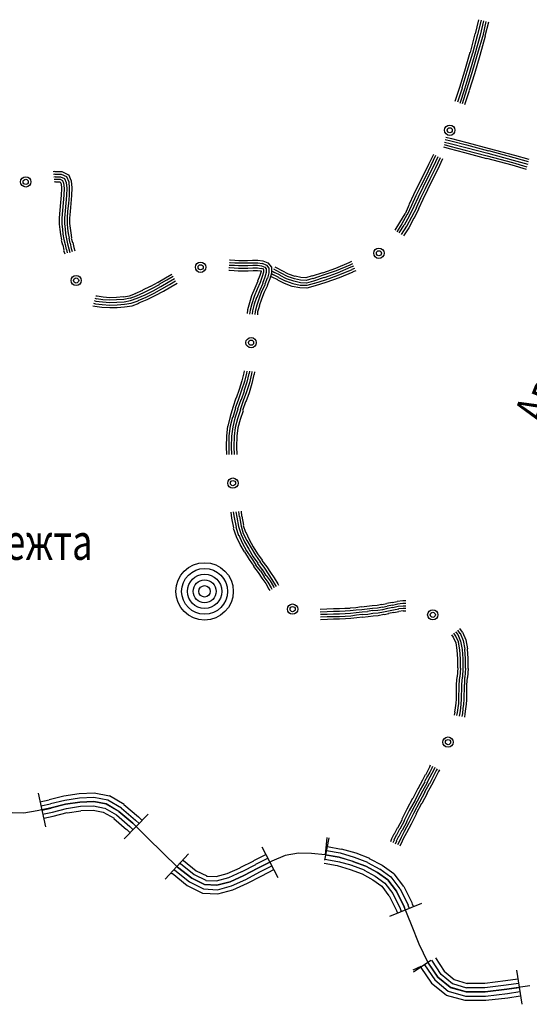
# Model space of a CAD drawing. Extents: x 8687638 to 8704373, y 4709913 to 4740660.
# Drawn here: x 8702047 to 8702115, y 4739442 to 4739574 of the extents above; entities that cross this region are included whole.
import ezdxf

# ---------------------------------------------------------------- set-up
doc = ezdxf.new("R2010")
doc.units = 0
doc.header["$MEASUREMENT"] = 0
doc.linetypes.add('CONTI', pattern=[0])
doc.layers.get('0').update_dxf_attribs({"linetype": 'CONTINUOUS'})
for name, color, linetype in [('NAD_MDEFAULT', 132, 'CONTI'), ('SIT_LDEFAULT', 132, 'CONTI'), ('USLZNDEFAULT', 7, 'CONTI')]:
    doc.layers.add(name, color=color, linetype=linetype)
doc.styles.add('SHRFT', font='TXT', dxfattribs={"width": 0.75})

# ---------------------------------------------------------------- blocks, each defined once
blk = doc.blocks.new('BL_983')
at = {"color": 0}
for radius in [1, 0.8, 0.6, 0.4, 0.2, 0]:
    blk.add_circle((0, 0), radius, dxfattribs=at)

msp = doc.modelspace()

# ---------------------------------------------------------------- linework, layer by layer
at = {"layer": 'SIT_LDEFAULT', "color": 32}
for p, q in [((8702108.42, 4739573.82), (8702108, 4739571.91)), ((8702108.77, 4739573.74), (8702108.31, 4739571.83)), ((8702109.11, 4739573.67), (8702108.65, 4739571.75)), ((8702109.42, 4739573.59), (8702109, 4739571.68)), ((8702109.76, 4739573.51), (8702109.3, 4739571.6)), ((8702107.96, 4739571.91), (8702107.31, 4739569.42)), ((8702108.31, 4739571.83), (8702107.62, 4739569.3)), ((8702108.65, 4739571.75), (8702107.96, 4739569.22)), ((8702109, 4739571.68), (8702108.27, 4739569.15)), ((8702109.34, 4739571.6), (8702108.61, 4739569.03)), ((8702107.27, 4739569.42), (8702106.55, 4739566.96)), ((8702107.62, 4739569.34), (8702106.89, 4739566.89)), ((8702107.96, 4739569.22), (8702107.23, 4739566.77)), ((8702108.27, 4739569.15), (8702107.54, 4739566.7)), ((8702108.61, 4739569.03), (8702107.89, 4739566.58)), ((8702106.58, 4739566.96), (8702105.89, 4739564.74)), ((8702106.89, 4739566.89), (8702106.2, 4739564.67)), ((8702107.23, 4739566.77), (8702106.55, 4739564.55)), ((8702107.54, 4739566.7), (8702106.85, 4739564.44)), ((8702107.89, 4739566.58), (8702107.2, 4739564.36)), ((8702105.89, 4739564.74), (8702105.28, 4739562.9)), ((8702106.24, 4739564.67), (8702105.63, 4739562.79)), ((8702106.55, 4739564.55), (8702105.93, 4739562.64)), ((8702106.85, 4739564.44), (8702106.24, 4739562.56)), ((8702107.2, 4739564.32), (8702106.58, 4739562.44)), ((8702103.83, 4739557.12), (8702104.59, 4739556.93)), ((8702103.9, 4739557.46), (8702104.67, 4739557.27)), ((8702103.98, 4739557.81), (8702104.74, 4739557.62)), ((8702104.06, 4739558.12), (8702104.82, 4739557.92)), ((8702104.59, 4739556.93), (8702106.66, 4739556.39)), ((8702104.67, 4739557.27), (8702106.74, 4739556.74)), ((8702104.74, 4739557.62), (8702106.81, 4739557.08)), ((8702104.82, 4739557.92), (8702106.89, 4739557.39)), ((8702106.81, 4739557.08), (8702109.76, 4739556.28)), ((8702106.89, 4739557.39), (8702109.88, 4739556.62)), ((8702102.41, 4739555.82), (8702101.76, 4739554.48)), ((8702102.71, 4739555.66), (8702102.06, 4739554.32)), ((8702103.75, 4739556.81), (8702104.52, 4739556.62)), ((8702104.52, 4739556.62), (8702106.55, 4739556.09)), ((8702106.55, 4739556.09), (8702109.49, 4739555.28)), ((8702106.66, 4739556.39), (8702109.61, 4739555.63)), ((8702106.74, 4739556.74), (8702109.69, 4739555.97)), ((8702109.61, 4739555.63), (8702112.98, 4739554.71)), ((8702109.69, 4739555.97), (8702113.06, 4739555.05)), ((8702109.76, 4739556.32), (8702113.17, 4739555.4)), ((8702109.88, 4739556.62), (8702113.25, 4739555.7)), ((8702113.25, 4739555.7), (8702115.16, 4739555.17)), ((8702101.76, 4739554.48), (8702101.03, 4739552.98)), ((8702102.06, 4739554.32), (8702101.34, 4739552.83)), ((8702103.02, 4739555.51), (8702102.37, 4739554.17)), ((8702103.33, 4739555.36), (8702102.68, 4739554.02)), ((8702103.63, 4739555.21), (8702102.98, 4739553.86)), ((8702109.49, 4739555.32), (8702112.87, 4739554.4)), ((8702112.87, 4739554.4), (8702114.82, 4739553.86)), ((8702112.98, 4739554.71), (8702114.9, 4739554.17)), ((8702113.06, 4739555.05), (8702115.01, 4739554.52)), ((8702113.17, 4739555.4), (8702115.09, 4739554.86)), ((8702051.62, 4739553.52), (8702051.85, 4739553.56)), ((8702051.66, 4739553.17), (8702051.85, 4739553.21)), ((8702051.85, 4739553.52), (8702052.77, 4739553.52)), ((8702051.85, 4739553.17), (8702052.69, 4739553.17)), ((8702052.69, 4739553.17), (8702053.38, 4739552.87)), ((8702052.77, 4739553.52), (8702053.65, 4739553.1)), ((8702053.65, 4739553.14), (8702054.03, 4739552.26)), ((8702101.03, 4739552.98), (8702100.38, 4739551.68)), ((8702102.37, 4739554.17), (8702101.64, 4739552.68)), ((8702102.68, 4739554.02), (8702101.95, 4739552.52)), ((8702102.98, 4739553.86), (8702102.26, 4739552.37)), ((8702051.7, 4739552.83), (8702051.89, 4739552.87)), ((8702051.73, 4739552.49), (8702051.93, 4739552.52)), ((8702051.77, 4739552.14), (8702051.93, 4739552.18)), ((8702051.89, 4739552.83), (8702052.61, 4739552.83)), ((8702051.93, 4739552.49), (8702052.54, 4739552.49)), ((8702051.93, 4739552.14), (8702052.46, 4739552.14)), ((8702052.46, 4739552.14), (8702052.58, 4739552.1)), ((8702052.54, 4739552.49), (8702052.84, 4739552.33)), ((8702052.58, 4739552.06), (8702052.65, 4739551.87)), ((8702052.61, 4739552.83), (8702053.11, 4739552.6)), ((8702052.69, 4739551.91), (8702052.73, 4739551.26)), ((8702052.84, 4739552.33), (8702053, 4739551.99)), ((8702053, 4739551.99), (8702053.07, 4739551.3)), ((8702053.11, 4739552.6), (8702053.34, 4739552.06)), ((8702053.34, 4739552.06), (8702053.42, 4739551.3)), ((8702053.38, 4739552.87), (8702053.69, 4739552.14)), ((8702053.69, 4739552.14), (8702053.76, 4739551.3)), ((8702054.03, 4739552.26), (8702054.11, 4739551.34)), ((8702100.38, 4739551.68), (8702099.77, 4739550.42)), ((8702101.34, 4739552.83), (8702100.68, 4739551.53)), ((8702101.64, 4739552.68), (8702100.99, 4739551.37)), ((8702101.95, 4739552.52), (8702101.3, 4739551.22)), ((8702102.26, 4739552.37), (8702101.6, 4739551.07)), ((8702052.69, 4739550.38), (8702052.61, 4739549.38)), ((8702052.73, 4739551.26), (8702052.69, 4739550.38)), ((8702053.04, 4739550.38), (8702052.96, 4739549.34)), ((8702053.07, 4739551.3), (8702053.04, 4739550.38)), ((8702053.38, 4739550.34), (8702053.3, 4739549.31)), ((8702053.42, 4739551.3), (8702053.38, 4739550.34)), ((8702053.76, 4739551.3), (8702053.73, 4739550.3)), ((8702054.11, 4739551.34), (8702054.07, 4739550.3)), ((8702099.77, 4739550.42), (8702099.19, 4739549.15)), ((8702100.68, 4739551.53), (8702100.07, 4739550.26)), ((8702100.99, 4739551.37), (8702100.38, 4739550.11)), ((8702101.3, 4739551.22), (8702100.68, 4739549.96)), ((8702101.6, 4739551.07), (8702100.99, 4739549.8)), ((8702052.61, 4739549.38), (8702052.5, 4739548.35)), ((8702052.96, 4739549.34), (8702052.84, 4739548.31)), ((8702053.3, 4739549.31), (8702053.19, 4739548.27)), ((8702053.65, 4739549.27), (8702053.53, 4739548.23)), ((8702053.73, 4739550.3), (8702053.65, 4739549.27)), ((8702053.99, 4739549.23), (8702053.88, 4739548.2)), ((8702054.07, 4739550.3), (8702053.99, 4739549.23)), ((8702099.19, 4739549.11), (8702098.62, 4739547.89)), ((8702100.07, 4739550.26), (8702099.5, 4739549)), ((8702100.38, 4739550.11), (8702099.8, 4739548.85)), ((8702100.68, 4739549.96), (8702100.11, 4739548.69)), ((8702100.99, 4739549.8), (8702100.42, 4739548.54)), ((8702052.5, 4739548.35), (8702052.42, 4739547.35)), ((8702052.84, 4739548.31), (8702052.77, 4739547.31)), ((8702053.19, 4739548.27), (8702053.11, 4739547.31)), ((8702053.53, 4739548.23), (8702053.46, 4739547.31)), ((8702053.88, 4739548.2), (8702053.8, 4739547.28)), ((8702098.58, 4739547.89), (8702097.89, 4739546.7)), ((8702098.88, 4739547.74), (8702098.2, 4739546.55)), ((8702099.5, 4739549), (8702098.92, 4739547.74)), ((8702099.8, 4739548.85), (8702099.19, 4739547.58)), ((8702100.15, 4739548.69), (8702099.5, 4739547.43)), ((8702100.46, 4739548.54), (8702099.8, 4739547.24)), ((8702052.42, 4739547.35), (8702052.42, 4739546.51)), ((8702052.42, 4739546.51), (8702052.5, 4739545.78)), ((8702052.77, 4739547.31), (8702052.77, 4739546.55)), ((8702052.77, 4739546.51), (8702052.84, 4739545.82)), ((8702053.11, 4739547.31), (8702053.11, 4739546.55)), ((8702053.11, 4739546.55), (8702053.19, 4739545.86)), ((8702053.46, 4739547.31), (8702053.46, 4739546.55)), ((8702053.46, 4739546.55), (8702053.53, 4739545.9)), ((8702053.8, 4739547.28), (8702053.8, 4739546.59)), ((8702053.8, 4739546.59), (8702053.88, 4739545.94)), ((8702097.89, 4739546.7), (8702097.24, 4739545.67)), ((8702098.2, 4739546.55), (8702097.54, 4739545.48)), ((8702099.19, 4739547.58), (8702098.5, 4739546.36)), ((8702099.5, 4739547.43), (8702098.81, 4739546.17)), ((8702099.8, 4739547.28), (8702099.11, 4739546.01)), ((8702052.5, 4739545.78), (8702052.58, 4739545.09)), ((8702052.61, 4739545.13), (8702052.73, 4739544.4)), ((8702052.84, 4739545.82), (8702052.92, 4739545.17)), ((8702052.92, 4739545.17), (8702053.04, 4739544.44)), ((8702053.19, 4739545.86), (8702053.27, 4739545.21)), ((8702053.27, 4739545.21), (8702053.38, 4739544.52)), ((8702053.53, 4739545.9), (8702053.61, 4739545.25)), ((8702053.61, 4739545.25), (8702053.73, 4739544.6)), ((8702053.88, 4739545.94), (8702053.96, 4739545.32)), ((8702053.96, 4739545.32), (8702054.07, 4739544.67)), ((8702098.46, 4739546.36), (8702097.81, 4739545.32)), ((8702098.81, 4739546.2), (8702098.12, 4739545.13)), ((8702099.11, 4739546.01), (8702098.42, 4739544.94)), ((8702052.69, 4739544.37), (8702052.84, 4739543.71)), ((8702053.04, 4739544.44), (8702053.19, 4739543.79)), ((8702053.19, 4739543.79), (8702053.34, 4739543.1)), ((8702053.38, 4739544.52), (8702053.53, 4739543.87)), ((8702053.53, 4739543.87), (8702053.69, 4739543.18)), ((8702053.69, 4739544.6), (8702053.84, 4739543.94)), ((8702053.88, 4739543.94), (8702054.03, 4739543.25)), ((8702054.03, 4739544.63), (8702054.19, 4739544.02)), ((8702054.22, 4739544.02), (8702054.38, 4739543.37)), ((8702052.88, 4739543.71), (8702053.04, 4739543.02)), ((8702053, 4739542.99), (8702053.15, 4739542.53)), ((8702053.38, 4739543.1), (8702053.5, 4739542.64)), ((8702053.69, 4739543.18), (8702053.84, 4739542.72)), ((8702054.03, 4739543.25), (8702054.15, 4739542.83)), ((8702054.38, 4739543.37), (8702054.49, 4739542.91)), ((8702075.18, 4739541.72), (8702075.25, 4739541.72)), ((8702075.18, 4739541.38), (8702075.25, 4739541.38)), ((8702075.25, 4739541.72), (8702075.86, 4739541.68)), ((8702075.25, 4739541.38), (8702075.86, 4739541.34)), ((8702075.86, 4739541.68), (8702076.4, 4739541.65)), ((8702075.86, 4739541.34), (8702076.36, 4739541.3)), ((8702076.36, 4739541.3), (8702076.98, 4739541.3)), ((8702076.4, 4739541.65), (8702076.98, 4739541.65)), ((8702076.98, 4739541.65), (8702077.59, 4739541.65)), ((8702076.98, 4739541.3), (8702077.63, 4739541.3)), ((8702077.59, 4739541.65), (8702078.24, 4739541.68)), ((8702077.63, 4739541.3), (8702078.28, 4739541.34)), ((8702078.24, 4739541.68), (8702078.97, 4739541.68)), ((8702078.28, 4739541.34), (8702078.97, 4739541.34)), ((8702078.97, 4739541.68), (8702079.62, 4739541.57)), ((8702078.97, 4739541.34), (8702079.54, 4739541.22)), ((8702079.54, 4739541.26), (8702080.12, 4739541.03)), ((8702079.62, 4739541.61), (8702080.31, 4739541.34)), ((8702080.31, 4739541.34), (8702080.77, 4739540.73)), ((8702091.11, 4739541.34), (8702089.31, 4739540.57)), ((8702091.45, 4739541.49), (8702091.11, 4739541.34)), ((8702091.61, 4739541.19), (8702091.26, 4739541.03)), ((8702066.63, 4739539.31), (8702067.48, 4739539.81)), ((8702075.1, 4739540.69), (8702075.18, 4739540.69)), ((8702075.1, 4739540.34), (8702075.18, 4739540.34)), ((8702075.14, 4739541.03), (8702075.21, 4739541.03)), ((8702075.18, 4739540.69), (8702075.79, 4739540.65)), ((8702075.18, 4739540.34), (8702075.79, 4739540.31)), ((8702075.21, 4739541.03), (8702075.83, 4739540.99)), ((8702075.79, 4739540.65), (8702076.36, 4739540.61)), ((8702075.79, 4739540.31), (8702076.32, 4739540.27)), ((8702075.83, 4739540.99), (8702076.36, 4739540.96)), ((8702076.32, 4739540.27), (8702076.98, 4739540.27)), ((8702076.36, 4739540.96), (8702076.98, 4739540.96)), ((8702076.36, 4739540.61), (8702076.98, 4739540.61)), ((8702076.98, 4739540.96), (8702077.63, 4739540.96)), ((8702076.98, 4739540.61), (8702077.63, 4739540.61)), ((8702076.98, 4739540.27), (8702077.66, 4739540.27)), ((8702077.63, 4739540.96), (8702078.28, 4739540.99)), ((8702077.63, 4739540.61), (8702078.28, 4739540.65)), ((8702077.66, 4739540.27), (8702078.32, 4739540.31)), ((8702078.28, 4739540.99), (8702078.93, 4739540.99)), ((8702078.28, 4739540.65), (8702078.89, 4739540.65)), ((8702078.32, 4739540.31), (8702078.89, 4739540.31)), ((8702078.89, 4739540.65), (8702079.39, 4739540.57)), ((8702078.89, 4739540.31), (8702079.31, 4739540.23)), ((8702078.93, 4739540.99), (8702079.46, 4739540.92)), ((8702079.39, 4739540.15), (8702079.24, 4739539.62)), ((8702079.31, 4739540.27), (8702079.46, 4739540.19)), ((8702079.39, 4739540.61), (8702079.69, 4739540.5)), ((8702079.46, 4739540.19), (8702079.39, 4739540.27)), ((8702079.39, 4739540.27), (8702079.39, 4739540.15)), ((8702079.46, 4739540.92), (8702079.89, 4739540.76)), ((8702079.73, 4739540.08), (8702079.54, 4739539.5)), ((8702079.66, 4739540.5), (8702079.73, 4739540.38)), ((8702079.73, 4739540.38), (8702079.73, 4739540.08)), ((8702079.89, 4739540.76), (8702080.08, 4739540.5)), ((8702080.08, 4739540.04), (8702079.89, 4739539.39)), ((8702080.08, 4739540.5), (8702080.08, 4739540.04)), ((8702080.12, 4739541.03), (8702080.42, 4739540.61)), ((8702080.42, 4739540), (8702080.23, 4739539.27)), ((8702080.42, 4739540.61), (8702080.42, 4739540)), ((8702080.77, 4739539.92), (8702080.54, 4739539.16)), ((8702080.77, 4739540.73), (8702080.77, 4739539.92)), ((8702081.04, 4739539.69), (8702080.77, 4739539.85)), ((8702081.19, 4739540), (8702080.92, 4739540.15)), ((8702081.38, 4739540.31), (8702081.11, 4739540.46)), ((8702081.92, 4739539.65), (8702081.19, 4739540.04)), ((8702081.53, 4739540.61), (8702081.27, 4739540.76)), ((8702082.07, 4739539.96), (8702081.38, 4739540.31)), ((8702082.22, 4739540.27), (8702081.53, 4739540.61)), ((8702082.91, 4739539.5), (8702082.07, 4739539.92)), ((8702083.07, 4739539.81), (8702082.22, 4739540.23)), ((8702083.95, 4739539.5), (8702083.07, 4739539.81)), ((8702087.59, 4739540), (8702086.21, 4739539.54)), ((8702089.31, 4739540.57), (8702087.59, 4739539.96)), ((8702089.42, 4739540.27), (8702087.7, 4739539.65)), ((8702089.54, 4739539.92), (8702087.82, 4739539.31)), ((8702091.26, 4739541.03), (8702089.42, 4739540.27)), ((8702091.38, 4739540.73), (8702089.54, 4739539.96)), ((8702091.53, 4739540.38), (8702089.65, 4739539.62)), ((8702091.65, 4739540.08), (8702089.81, 4739539.31)), ((8702091.72, 4739540.88), (8702091.38, 4739540.73)), ((8702091.88, 4739540.57), (8702091.53, 4739540.42)), ((8702092.03, 4739540.27), (8702091.65, 4739540.11)), ((8702064.64, 4739538.2), (8702065.64, 4739538.73)), ((8702065.64, 4739538.73), (8702066.63, 4739539.31)), ((8702065.79, 4739538.47), (8702066.79, 4739539.04)), ((8702065.98, 4739538.16), (8702066.98, 4739538.73)), ((8702066.79, 4739539.04), (8702067.63, 4739539.54)), ((8702066.98, 4739538.73), (8702067.82, 4739539.23)), ((8702067.13, 4739538.43), (8702067.97, 4739538.93)), ((8702067.32, 4739538.12), (8702068.17, 4739538.62)), ((8702078.97, 4739538.85), (8702078.55, 4739537.93)), ((8702079.27, 4739538.7), (8702078.85, 4739537.78)), ((8702079.2, 4739539.62), (8702078.93, 4739538.85)), ((8702079.62, 4739538.58), (8702079.2, 4739537.66)), ((8702079.54, 4739539.5), (8702079.27, 4739538.7)), ((8702079.89, 4739539.39), (8702079.58, 4739538.58)), ((8702080.19, 4739539.27), (8702079.89, 4739538.47)), ((8702080.54, 4739539.16), (8702080.19, 4739538.31)), ((8702080.84, 4739539.39), (8702080.58, 4739539.54)), ((8702081.61, 4739539.04), (8702080.88, 4739539.42)), ((8702081.76, 4739539.35), (8702081.04, 4739539.73)), ((8702082.53, 4739538.54), (8702081.61, 4739539)), ((8702082.64, 4739538.85), (8702081.76, 4739539.31)), ((8702082.8, 4739539.19), (8702081.92, 4739539.62)), ((8702083.56, 4739538.16), (8702082.53, 4739538.54)), ((8702083.68, 4739538.5), (8702082.68, 4739538.89)), ((8702083.75, 4739538.85), (8702082.8, 4739539.19)), ((8702083.83, 4739539.16), (8702082.91, 4739539.5)), ((8702084.6, 4739538.31), (8702083.64, 4739538.5)), ((8702084.64, 4739538.66), (8702083.75, 4739538.85)), ((8702084.67, 4739539), (8702083.83, 4739539.19)), ((8702084.71, 4739539.35), (8702083.95, 4739539.54)), ((8702085.44, 4739538.62), (8702084.64, 4739538.66)), ((8702085.4, 4739538.96), (8702084.67, 4739539)), ((8702085.36, 4739539.31), (8702084.71, 4739539.35)), ((8702086.21, 4739539.58), (8702085.36, 4739539.31)), ((8702086.28, 4739539.23), (8702085.4, 4739538.96)), ((8702086.4, 4739538.89), (8702085.44, 4739538.62)), ((8702086.47, 4739538.58), (8702085.48, 4739538.28)), ((8702087.7, 4739539.65), (8702086.28, 4739539.19)), ((8702087.82, 4739539.35), (8702086.4, 4739538.89)), ((8702087.93, 4739539), (8702086.51, 4739538.54)), ((8702088.04, 4739538.7), (8702086.59, 4739538.24)), ((8702089.65, 4739539.62), (8702087.93, 4739539)), ((8702089.81, 4739539.31), (8702088.04, 4739538.7)), ((8702061.81, 4739536.93), (8702062.61, 4739537.2)), ((8702062.57, 4739537.24), (8702063.57, 4739537.66)), ((8702062.73, 4739536.93), (8702063.72, 4739537.36)), ((8702063.57, 4739537.7), (8702064.6, 4739538.2)), ((8702063.72, 4739537.36), (8702064.79, 4739537.89)), ((8702063.88, 4739537.05), (8702064.95, 4739537.59)), ((8702064.03, 4739536.74), (8702065.1, 4739537.28)), ((8702064.79, 4739537.89), (8702065.83, 4739538.43)), ((8702064.95, 4739537.59), (8702065.98, 4739538.16)), ((8702065.1, 4739537.28), (8702066.14, 4739537.85)), ((8702065.25, 4739536.97), (8702066.33, 4739537.55)), ((8702066.14, 4739537.85), (8702067.13, 4739538.43)), ((8702066.33, 4739537.55), (8702067.32, 4739538.12)), ((8702078.55, 4739537.93), (8702078.12, 4739536.93)), ((8702078.85, 4739537.82), (8702078.47, 4739536.82)), ((8702079.2, 4739537.66), (8702078.81, 4739536.7)), ((8702079.46, 4739537.51), (8702079.12, 4739536.59)), ((8702079.81, 4739537.39), (8702079.43, 4739536.47)), ((8702079.92, 4739538.43), (8702079.46, 4739537.51)), ((8702080.23, 4739538.31), (8702079.81, 4739537.39)), ((8702084.56, 4739537.97), (8702083.56, 4739538.16)), ((8702085.52, 4739537.93), (8702084.56, 4739537.97)), ((8702085.48, 4739538.28), (8702084.6, 4739538.31)), ((8702086.59, 4739538.24), (8702085.52, 4739537.93)), ((8702056.98, 4739535.94), (8702057.25, 4739535.86)), ((8702057.1, 4739536.28), (8702057.33, 4739536.21)), ((8702057.17, 4739536.59), (8702057.4, 4739536.51)), ((8702057.25, 4739535.86), (8702058.17, 4739535.75)), ((8702057.29, 4739536.93), (8702057.48, 4739536.9)), ((8702057.33, 4739536.21), (8702058.21, 4739536.09)), ((8702057.4, 4739536.55), (8702058.25, 4739536.44)), ((8702057.48, 4739536.9), (8702058.28, 4739536.78)), ((8702058.21, 4739536.09), (8702059.16, 4739536.02)), ((8702058.25, 4739536.44), (8702059.16, 4739536.36)), ((8702058.28, 4739536.78), (8702059.16, 4739536.7)), ((8702059.16, 4739536.7), (8702060.08, 4739536.74)), ((8702059.16, 4739536.36), (8702060.08, 4739536.4)), ((8702059.16, 4739536.02), (8702060.12, 4739536.05)), ((8702060.08, 4739536.74), (8702061, 4739536.82)), ((8702060.08, 4739536.4), (8702061.04, 4739536.47)), ((8702060.12, 4739536.05), (8702061.08, 4739536.13)), ((8702061, 4739536.78), (8702061.81, 4739536.93)), ((8702061.04, 4739536.47), (8702061.88, 4739536.63)), ((8702061.08, 4739536.13), (8702061.96, 4739536.28)), ((8702061.12, 4739535.79), (8702062.04, 4739535.94)), ((8702061.88, 4739536.59), (8702062.73, 4739536.9)), ((8702061.96, 4739536.28), (8702062.84, 4739536.59)), ((8702062.04, 4739535.94), (8702062.96, 4739536.25)), ((8702062.15, 4739535.59), (8702063.11, 4739535.94)), ((8702062.84, 4739536.59), (8702063.88, 4739537.05)), ((8702062.96, 4739536.28), (8702064.03, 4739536.74)), ((8702063.07, 4739535.98), (8702064.18, 4739536.44)), ((8702064.18, 4739536.44), (8702065.25, 4739536.97)), ((8702077.82, 4739535.98), (8702077.59, 4739535.02)), ((8702078.12, 4739536.93), (8702077.82, 4739535.98)), ((8702078.16, 4739535.86), (8702077.93, 4739534.98)), ((8702078.47, 4739536.82), (8702078.16, 4739535.86)), ((8702078.78, 4739536.7), (8702078.47, 4739535.79)), ((8702079.12, 4739536.59), (8702078.81, 4739535.67)), ((8702079.43, 4739536.47), (8702079.12, 4739535.59)), ((8702056.9, 4739535.59), (8702057.17, 4739535.52)), ((8702057.17, 4739535.52), (8702058.13, 4739535.4)), ((8702058.13, 4739535.4), (8702059.16, 4739535.33)), ((8702058.17, 4739535.75), (8702059.16, 4739535.67)), ((8702059.16, 4739535.67), (8702060.16, 4739535.71)), ((8702059.16, 4739535.33), (8702060.16, 4739535.36)), ((8702060.16, 4739535.71), (8702061.12, 4739535.79)), ((8702060.16, 4739535.36), (8702061.16, 4739535.44)), ((8702061.16, 4739535.44), (8702062.15, 4739535.59)), ((8702077.59, 4739535.02), (8702077.51, 4739534.56)), ((8702077.93, 4739534.98), (8702077.86, 4739534.48)), ((8702078.24, 4739534.9), (8702078.2, 4739534.44)), ((8702078.47, 4739535.79), (8702078.24, 4739534.9)), ((8702078.58, 4739534.83), (8702078.55, 4739534.41)), ((8702078.81, 4739535.67), (8702078.58, 4739534.83)), ((8702078.93, 4739534.75), (8702078.89, 4739534.37)), ((8702079.16, 4739535.59), (8702078.93, 4739534.75)), ((8702077.13, 4739526.9), (8702077.09, 4739526.63)), ((8702077.47, 4739526.86), (8702077.43, 4739526.59)), ((8702077.82, 4739526.82), (8702077.78, 4739526.52)), ((8702078.16, 4739526.78), (8702078.12, 4739526.44)), ((8702078.51, 4739526.75), (8702078.47, 4739526.4)), ((8702076.82, 4739525.56), (8702076.44, 4739524.41)), ((8702077.17, 4739525.48), (8702076.78, 4739524.29)), ((8702077.09, 4739526.63), (8702076.82, 4739525.56)), ((8702077.47, 4739525.37), (8702077.09, 4739524.18)), ((8702077.43, 4739526.59), (8702077.17, 4739525.44)), ((8702077.74, 4739526.52), (8702077.47, 4739525.37)), ((8702078.09, 4739526.48), (8702077.82, 4739525.29)), ((8702078.43, 4739526.4), (8702078.16, 4739525.18)), ((8702076.48, 4739524.41), (8702076.06, 4739523.22)), ((8702076.78, 4739524.29), (8702076.36, 4739523.11)), ((8702077.13, 4739524.18), (8702076.71, 4739522.99)), ((8702077.43, 4739524.06), (8702077.01, 4739522.88)), ((8702077.82, 4739525.29), (8702077.43, 4739524.06)), ((8702078.16, 4739525.18), (8702077.78, 4739523.95)), ((8702076.02, 4739523.22), (8702075.6, 4739522)), ((8702076.36, 4739523.11), (8702075.94, 4739521.88)), ((8702076.67, 4739522.99), (8702076.25, 4739521.77)), ((8702077.01, 4739522.88), (8702076.59, 4739521.65)), ((8702077.32, 4739522.76), (8702076.9, 4739521.58)), ((8702077.78, 4739523.95), (8702077.36, 4739522.76)), ((8702075.63, 4739522), (8702075.25, 4739520.77)), ((8702075.98, 4739521.88), (8702075.6, 4739520.66)), ((8702076.29, 4739521.77), (8702075.9, 4739520.58)), ((8702076.63, 4739521.65), (8702076.25, 4739520.46)), ((8702076.98, 4739521.54), (8702076.59, 4739520.39)), ((8702075.25, 4739520.77), (8702074.95, 4739519.51)), ((8702075.56, 4739520.69), (8702075.25, 4739519.47)), ((8702075.9, 4739520.58), (8702075.6, 4739519.39)), ((8702076.25, 4739520.46), (8702075.94, 4739519.32)), ((8702076.59, 4739520.39), (8702076.29, 4739519.28)), ((8702074.91, 4739519.51), (8702074.75, 4739518.2)), ((8702075.25, 4739519.47), (8702075.1, 4739518.2)), ((8702075.6, 4739519.39), (8702075.44, 4739518.17)), ((8702075.94, 4739519.32), (8702075.79, 4739518.13)), ((8702076.29, 4739519.28), (8702076.13, 4739518.13)), ((8702074.75, 4739518.2), (8702074.72, 4739516.71)), ((8702075.1, 4739518.2), (8702075.06, 4739516.71)), ((8702075.44, 4739518.17), (8702075.4, 4739516.71)), ((8702075.79, 4739518.13), (8702075.75, 4739516.71)), ((8702076.13, 4739518.13), (8702076.09, 4739516.71)), ((8702074.72, 4739516.71), (8702074.75, 4739515.68)), ((8702075.06, 4739516.71), (8702075.1, 4739515.68)), ((8702075.4, 4739516.71), (8702075.44, 4739515.68)), ((8702075.75, 4739516.71), (8702075.79, 4739515.68)), ((8702076.09, 4739516.71), (8702076.13, 4739515.71)), ((8702075.33, 4739507.98), (8702075.44, 4739507.21)), ((8702075.44, 4739507.21), (8702075.71, 4739505.91)), ((8702075.67, 4739508.02), (8702075.79, 4739507.29)), ((8702075.79, 4739507.29), (8702076.06, 4739505.99)), ((8702076.02, 4739508.05), (8702076.13, 4739507.33)), ((8702076.13, 4739507.33), (8702076.36, 4739506.06)), ((8702076.36, 4739508.09), (8702076.48, 4739507.36)), ((8702076.52, 4739507.4), (8702076.71, 4739506.14)), ((8702076.71, 4739508.13), (8702076.78, 4739507.44)), ((8702076.82, 4739507.44), (8702077.05, 4739506.25)), ((8702075.67, 4739505.87), (8702076.06, 4739504.76)), ((8702076.02, 4739505.99), (8702076.36, 4739504.87)), ((8702076.36, 4739506.06), (8702076.71, 4739505.03)), ((8702076.71, 4739506.14), (8702077.01, 4739505.14)), ((8702077.01, 4739506.22), (8702077.32, 4739505.3)), ((8702076.06, 4739504.76), (8702076.55, 4739503.73)), ((8702076.4, 4739504.91), (8702076.86, 4739503.88)), ((8702076.71, 4739505.03), (8702077.17, 4739504.03)), ((8702077.01, 4739505.14), (8702077.47, 4739504.19)), ((8702077.36, 4739505.3), (8702077.78, 4739504.34)), ((8702077.78, 4739504.34), (8702078.35, 4739503.38)), ((8702076.55, 4739503.69), (8702077.13, 4739502.69)), ((8702076.86, 4739503.88), (8702077.43, 4739502.84)), ((8702077.17, 4739504.03), (8702077.74, 4739503.04)), ((8702077.47, 4739504.19), (8702078.05, 4739503.23)), ((8702077.74, 4739503.04), (8702078.35, 4739502.04)), ((8702078.05, 4739503.23), (8702078.66, 4739502.23)), ((8702078.35, 4739503.38), (8702078.93, 4739502.42)), ((8702077.17, 4739502.69), (8702077.78, 4739501.66)), ((8702077.43, 4739502.84), (8702078.09, 4739501.85)), ((8702077.78, 4739501.66), (8702078.43, 4739500.78)), ((8702078.09, 4739501.85), (8702078.7, 4739500.97)), ((8702078.35, 4739502.04), (8702078.97, 4739501.16)), ((8702078.66, 4739502.23), (8702079.27, 4739501.35)), ((8702078.93, 4739502.42), (8702079.54, 4739501.58)), ((8702078.39, 4739500.74), (8702079.01, 4739499.93)), ((8702078.66, 4739500.93), (8702079.27, 4739500.13)), ((8702078.93, 4739501.12), (8702079.54, 4739500.28)), ((8702079.24, 4739501.35), (8702079.85, 4739500.51)), ((8702079.5, 4739501.54), (8702080.15, 4739500.7)), ((8702079.54, 4739500.32), (8702080.04, 4739499.55)), ((8702079.85, 4739500.51), (8702080.35, 4739499.74)), ((8702080.15, 4739500.7), (8702080.65, 4739499.93)), ((8702079.01, 4739499.93), (8702079.5, 4739499.17)), ((8702079.31, 4739500.13), (8702079.81, 4739499.36)), ((8702079.5, 4739499.17), (8702080, 4739498.44)), ((8702079.77, 4739499.36), (8702080.27, 4739498.63)), ((8702080.08, 4739499.55), (8702080.58, 4739498.82)), ((8702080.35, 4739499.74), (8702080.84, 4739499.01)), ((8702080.65, 4739499.93), (8702081.15, 4739499.21)), ((8702080.84, 4739499.01), (8702081.3, 4739498.21)), ((8702081.15, 4739499.21), (8702081.61, 4739498.4)), ((8702080, 4739498.44), (8702080.42, 4739497.71)), ((8702080.27, 4739498.63), (8702080.73, 4739497.87)), ((8702080.42, 4739497.71), (8702080.54, 4739497.52)), ((8702080.58, 4739498.82), (8702081.04, 4739498.06)), ((8702080.73, 4739497.87), (8702080.84, 4739497.71)), ((8702081.04, 4739498.06), (8702081.11, 4739497.9)), ((8702081.3, 4739498.21), (8702081.42, 4739498.06)), ((8702081.61, 4739498.4), (8702081.72, 4739498.25)), ((8702087.28, 4739495.03), (8702088.16, 4739495.07)), ((8702088.16, 4739495.07), (8702089.08, 4739495.11)), ((8702089.08, 4739495.11), (8702089.88, 4739495.11)), ((8702089.88, 4739495.11), (8702090.57, 4739495.15)), ((8702090.57, 4739495.15), (8702091.3, 4739495.18)), ((8702091.3, 4739495.22), (8702092.03, 4739495.26)), ((8702092.03, 4739495.26), (8702092.79, 4739495.38)), ((8702092.79, 4739495.34), (8702093.52, 4739495.41)), ((8702092.83, 4739494.99), (8702093.56, 4739495.07)), ((8702093.52, 4739495.41), (8702094.21, 4739495.53)), ((8702093.56, 4739495.07), (8702094.25, 4739495.18)), ((8702094.21, 4739495.53), (8702094.9, 4739495.57)), ((8702094.25, 4739495.18), (8702094.94, 4739495.22)), ((8702094.9, 4739495.57), (8702095.51, 4739495.68)), ((8702094.94, 4739495.22), (8702095.59, 4739495.34)), ((8702095.51, 4739495.64), (8702096.17, 4739495.8)), ((8702095.59, 4739495.3), (8702096.24, 4739495.45)), ((8702095.67, 4739494.99), (8702096.32, 4739495.15)), ((8702096.17, 4739495.84), (8702096.89, 4739495.95)), ((8702096.24, 4739495.49), (8702096.93, 4739495.61)), ((8702096.32, 4739495.18), (8702097.01, 4739495.3)), ((8702096.89, 4739495.91), (8702097.58, 4739496.07)), ((8702096.93, 4739495.57), (8702097.66, 4739495.72)), ((8702097.01, 4739495.26), (8702097.7, 4739495.41)), ((8702097.08, 4739494.92), (8702097.77, 4739495.07)), ((8702097.58, 4739496.1), (8702098.31, 4739496.18)), ((8702097.62, 4739495.76), (8702098.31, 4739495.84)), ((8702097.7, 4739495.41), (8702098.35, 4739495.49)), ((8702097.74, 4739495.11), (8702098.35, 4739495.18)), ((8702098.31, 4739496.18), (8702098.73, 4739496.18)), ((8702098.31, 4739495.84), (8702098.73, 4739495.84)), ((8702098.35, 4739495.49), (8702098.73, 4739495.49)), ((8702098.39, 4739495.15), (8702098.73, 4739495.15)), ((8702087.28, 4739494.69), (8702088.2, 4739494.72)), ((8702087.32, 4739494.34), (8702088.2, 4739494.38)), ((8702087.32, 4739494), (8702088.2, 4739494.04)), ((8702088.2, 4739494.72), (8702089.08, 4739494.76)), ((8702088.2, 4739494.38), (8702089.08, 4739494.42)), ((8702088.2, 4739494.04), (8702089.08, 4739494.07)), ((8702089.08, 4739494.76), (8702089.88, 4739494.76)), ((8702089.08, 4739494.42), (8702089.88, 4739494.42)), ((8702089.08, 4739494.07), (8702089.88, 4739494.07)), ((8702089.88, 4739494.76), (8702090.61, 4739494.8)), ((8702089.88, 4739494.42), (8702090.61, 4739494.46)), ((8702089.88, 4739494.07), (8702090.61, 4739494.11)), ((8702089.88, 4739493.73), (8702090.65, 4739493.77)), ((8702090.61, 4739494.8), (8702091.3, 4739494.84)), ((8702090.61, 4739494.46), (8702091.34, 4739494.49)), ((8702090.61, 4739494.11), (8702091.38, 4739494.15)), ((8702090.65, 4739493.77), (8702091.38, 4739493.81)), ((8702091.3, 4739494.84), (8702092.07, 4739494.92)), ((8702091.34, 4739494.49), (8702092.1, 4739494.57)), ((8702091.38, 4739494.15), (8702092.14, 4739494.27)), ((8702091.38, 4739493.81), (8702092.18, 4739493.92)), ((8702092.07, 4739494.92), (8702092.83, 4739494.99)), ((8702092.1, 4739494.57), (8702092.87, 4739494.65)), ((8702092.14, 4739494.27), (8702092.91, 4739494.34)), ((8702092.18, 4739493.92), (8702092.95, 4739494)), ((8702092.87, 4739494.65), (8702093.6, 4739494.72)), ((8702092.91, 4739494.3), (8702093.64, 4739494.38)), ((8702092.95, 4739493.96), (8702093.68, 4739494.04)), ((8702093.6, 4739494.76), (8702094.29, 4739494.88)), ((8702093.64, 4739494.38), (8702094.33, 4739494.49)), ((8702093.68, 4739494.04), (8702094.36, 4739494.15)), ((8702094.29, 4739494.84), (8702094.98, 4739494.88)), ((8702094.33, 4739494.49), (8702095.02, 4739494.53)), ((8702094.36, 4739494.15), (8702095.05, 4739494.19)), ((8702094.98, 4739494.88), (8702095.67, 4739494.99)), ((8702095.02, 4739494.53), (8702095.74, 4739494.65)), ((8702095.05, 4739494.19), (8702095.78, 4739494.34)), ((8702095.74, 4739494.65), (8702096.39, 4739494.8)), ((8702095.82, 4739494.3), (8702096.47, 4739494.46)), ((8702096.39, 4739494.8), (8702097.08, 4739494.95)), ((8702096.43, 4739494.49), (8702097.12, 4739494.61)), ((8702097.12, 4739494.57), (8702097.81, 4739494.72)), ((8702097.81, 4739494.76), (8702098.39, 4739494.84)), ((8702098.39, 4739494.8), (8702098.73, 4739494.8)), ((8702087.32, 4739493.65), (8702088.24, 4739493.69)), ((8702088.24, 4739493.69), (8702089.08, 4739493.73)), ((8702089.08, 4739493.73), (8702089.88, 4739493.73)), ((8702105.89, 4739492.43), (8702106.24, 4739491.97)), ((8702104.82, 4739491.58), (8702105.05, 4739491.28)), ((8702105.05, 4739491.28), (8702105.4, 4739490.55)), ((8702105.09, 4739491.81), (8702105.36, 4739491.43)), ((8702105.36, 4739492.01), (8702105.66, 4739491.62)), ((8702105.36, 4739491.47), (8702105.74, 4739490.63)), ((8702105.63, 4739492.2), (8702105.93, 4739491.78)), ((8702105.66, 4739491.62), (8702106.05, 4739490.74)), ((8702105.97, 4739491.81), (8702106.39, 4739490.86)), ((8702106.28, 4739491.97), (8702106.74, 4739490.93)), ((8702105.4, 4739490.55), (8702105.55, 4739489.55)), ((8702105.7, 4739490.63), (8702105.89, 4739489.59)), ((8702106.05, 4739490.74), (8702106.24, 4739489.63)), ((8702106.39, 4739490.86), (8702106.62, 4739489.67)), ((8702106.74, 4739490.93), (8702106.97, 4739489.71)), ((8702105.55, 4739489.55), (8702105.63, 4739488.37)), ((8702105.89, 4739489.59), (8702105.97, 4739488.4)), ((8702106.24, 4739489.63), (8702106.32, 4739488.4)), ((8702106.58, 4739489.67), (8702106.66, 4739488.4)), ((8702106.93, 4739489.71), (8702107, 4739488.44)), ((8702105.66, 4739487.18), (8702105.59, 4739485.99)), ((8702105.63, 4739488.37), (8702105.63, 4739487.18)), ((8702105.97, 4739488.4), (8702105.97, 4739487.14)), ((8702106.32, 4739488.4), (8702106.32, 4739487.14)), ((8702106.66, 4739488.4), (8702106.66, 4739487.14)), ((8702107, 4739488.44), (8702107, 4739487.1)), ((8702105.55, 4739485.99), (8702105.47, 4739485)), ((8702105.89, 4739485.99), (8702105.82, 4739484.96)), ((8702106.01, 4739487.14), (8702105.93, 4739485.99)), ((8702106.24, 4739485.95), (8702106.16, 4739484.96)), ((8702106.35, 4739487.14), (8702106.28, 4739485.95)), ((8702106.58, 4739485.91), (8702106.55, 4739484.96)), ((8702106.7, 4739487.14), (8702106.62, 4739485.91)), ((8702106.93, 4739485.91), (8702106.85, 4739484.92)), ((8702107.04, 4739487.1), (8702106.97, 4739485.91)), ((8702105.47, 4739485), (8702105.47, 4739484.23)), ((8702105.82, 4739484.96), (8702105.82, 4739484.19)), ((8702106.16, 4739484.96), (8702106.16, 4739484.19)), ((8702106.51, 4739484.96), (8702106.51, 4739484.19)), ((8702106.85, 4739484.92), (8702106.85, 4739484.15)), ((8702105.47, 4739484.23), (8702105.43, 4739483.62)), ((8702105.43, 4739483.62), (8702105.43, 4739483)), ((8702105.82, 4739484.19), (8702105.78, 4739483.58)), ((8702105.78, 4739483.58), (8702105.78, 4739482.97)), ((8702106.16, 4739484.19), (8702106.12, 4739483.58)), ((8702106.12, 4739483.58), (8702106.12, 4739482.97)), ((8702106.51, 4739484.19), (8702106.47, 4739483.58)), ((8702106.47, 4739483.58), (8702106.47, 4739482.97)), ((8702106.85, 4739484.15), (8702106.81, 4739483.54)), ((8702106.81, 4739483.54), (8702106.81, 4739482.93)), ((8702105.4, 4739482.47), (8702105.32, 4739481.85)), ((8702105.43, 4739483), (8702105.4, 4739482.47)), ((8702105.74, 4739482.43), (8702105.66, 4739481.82)), ((8702105.78, 4739482.97), (8702105.74, 4739482.43)), ((8702106.09, 4739482.39), (8702106.01, 4739481.78)), ((8702106.12, 4739482.97), (8702106.09, 4739482.39)), ((8702106.43, 4739482.35), (8702106.35, 4739481.74)), ((8702106.47, 4739482.97), (8702106.43, 4739482.35)), ((8702106.77, 4739482.31), (8702106.7, 4739481.7)), ((8702106.81, 4739482.93), (8702106.77, 4739482.31)), ((8702105.28, 4739481.28), (8702105.2, 4739480.86)), ((8702105.32, 4739481.85), (8702105.24, 4739481.28)), ((8702105.59, 4739481.2), (8702105.51, 4739480.82)), ((8702105.66, 4739481.82), (8702105.59, 4739481.2)), ((8702105.93, 4739481.17), (8702105.86, 4739480.74)), ((8702106.01, 4739481.78), (8702105.93, 4739481.17)), ((8702106.28, 4739481.09), (8702106.2, 4739480.67)), ((8702106.35, 4739481.74), (8702106.28, 4739481.09)), ((8702106.62, 4739481.05), (8702106.55, 4739480.59)), ((8702106.7, 4739481.7), (8702106.62, 4739481.05)), ((8702101.99, 4739474.16), (8702101.87, 4739473.93)), ((8702102.29, 4739474), (8702102.18, 4739473.77)), ((8702101.3, 4739472.89), (8702100.95, 4739472.16)), ((8702101.6, 4739472.7), (8702101.22, 4739472.01)), ((8702101.6, 4739473.39), (8702101.34, 4739472.85)), ((8702101.87, 4739473.93), (8702101.6, 4739473.39)), ((8702101.91, 4739473.24), (8702101.64, 4739472.7)), ((8702102.18, 4739473.77), (8702101.91, 4739473.24)), ((8702102.22, 4739473.08), (8702101.95, 4739472.55)), ((8702102.49, 4739473.62), (8702102.22, 4739473.08)), ((8702102.52, 4739472.93), (8702102.26, 4739472.39)), ((8702102.6, 4739473.85), (8702102.49, 4739473.62)), ((8702102.79, 4739473.47), (8702102.52, 4739472.93)), ((8702102.83, 4739472.78), (8702102.56, 4739472.24)), ((8702102.91, 4739473.7), (8702102.79, 4739473.47)), ((8702103.1, 4739473.31), (8702102.83, 4739472.78)), ((8702103.21, 4739473.54), (8702103.1, 4739473.31)), ((8702100.95, 4739472.16), (8702100.34, 4739471.02)), ((8702101.26, 4739471.97), (8702100.65, 4739470.86)), ((8702101.57, 4739471.82), (8702100.95, 4739470.71)), ((8702101.83, 4739471.67), (8702101.22, 4739470.56)), ((8702101.91, 4739472.55), (8702101.53, 4739471.82)), ((8702102.14, 4739471.51), (8702101.53, 4739470.4)), ((8702102.26, 4739472.39), (8702101.87, 4739471.67)), ((8702102.56, 4739472.24), (8702102.14, 4739471.51)), ((8702049.59, 4739470.44), (8702050.58, 4739465.92)), ((8702051.08, 4739469.6), (8702053.04, 4739470.06)), ((8702053.04, 4739470.06), (8702055.07, 4739470.4)), ((8702055.07, 4739470.4), (8702057.1, 4739470.48)), ((8702057.1, 4739470.48), (8702059.13, 4739470.06)), ((8702059.13, 4739470.1), (8702061.08, 4739468.95)), ((8702100.34, 4739471.05), (8702099.65, 4739469.71)), ((8702100.65, 4739470.86), (8702099.96, 4739469.52)), ((8702100.95, 4739470.71), (8702100.26, 4739469.37)), ((8702101.26, 4739470.56), (8702100.57, 4739469.21)), ((8702101.57, 4739470.4), (8702100.88, 4739469.06)), ((8702049.82, 4739469.29), (8702051.08, 4739469.56)), ((8702049.97, 4739468.76), (8702051.24, 4739469.02)), ((8702051.24, 4739469.06), (8702053.15, 4739469.52)), ((8702053.27, 4739468.95), (8702051.35, 4739468.49)), ((8702051.35, 4739468.49), (8702053.27, 4739468.95)), ((8702053.15, 4739469.52), (8702055.14, 4739469.83)), ((8702055.18, 4739469.25), (8702053.27, 4739468.95)), ((8702053.27, 4739468.95), (8702055.18, 4739469.25)), ((8702055.14, 4739469.83), (8702057.06, 4739469.9)), ((8702057.02, 4739469.33), (8702055.18, 4739469.25)), ((8702055.18, 4739469.25), (8702057.02, 4739469.33)), ((8702055.26, 4739468.68), (8702056.98, 4739468.76)), ((8702056.98, 4739468.76), (8702058.47, 4739468.45)), ((8702058.7, 4739468.99), (8702057.02, 4739469.33)), ((8702057.02, 4739469.33), (8702058.7, 4739468.99)), ((8702057.06, 4739469.9), (8702058.93, 4739469.56)), ((8702058.7, 4739469.02), (8702060.39, 4739468.03)), ((8702060.39, 4739467.99), (8702058.7, 4739468.99)), ((8702058.93, 4739469.56), (8702060.73, 4739468.49)), ((8702061.04, 4739468.91), (8702062.99, 4739467.26)), ((8702099.61, 4739469.71), (8702098.88, 4739468.3)), ((8702099.96, 4739469.52), (8702099.19, 4739468.1)), ((8702100.26, 4739469.37), (8702099.5, 4739467.95)), ((8702100.57, 4739469.21), (8702099.8, 4739467.8)), ((8702100.84, 4739469.06), (8702100.07, 4739467.64)), ((8702047.71, 4739467.76), (8702046.14, 4739467.8)), ((8702049.47, 4739468.07), (8702047.71, 4739467.76)), ((8702051.35, 4739468.49), (8702049.47, 4739468.07)), ((8702050.09, 4739468.18), (8702051.35, 4739468.45)), ((8702050.2, 4739467.61), (8702051.5, 4739467.91)), ((8702051.5, 4739467.91), (8702053.38, 4739468.37)), ((8702051.62, 4739467.38), (8702053.5, 4739467.84)), ((8702053.38, 4739468.37), (8702055.26, 4739468.68)), ((8702053.5, 4739467.8), (8702055.3, 4739468.07)), ((8702055.3, 4739468.1), (8702056.94, 4739468.18)), ((8702056.94, 4739468.18), (8702058.28, 4739467.91)), ((8702058.28, 4739467.91), (8702059.74, 4739467.07)), ((8702058.51, 4739468.45), (8702060.05, 4739467.53)), ((8702060.05, 4739467.53), (8702061.85, 4739466)), ((8702062.23, 4739466.42), (8702060.39, 4739467.99)), ((8702060.39, 4739467.99), (8702062.23, 4739466.42)), ((8702060.73, 4739468.45), (8702062.61, 4739466.84)), ((8702064.3, 4739467.61), (8702061.08, 4739464.31)), ((8702098.88, 4739468.3), (8702098.2, 4739466.95)), ((8702099.19, 4739468.1), (8702098.5, 4739466.76)), ((8702099.5, 4739467.95), (8702098.81, 4739466.61)), ((8702099.8, 4739467.8), (8702099.11, 4739466.46)), ((8702100.11, 4739467.64), (8702099.42, 4739466.3)), ((8702050.35, 4739467.07), (8702051.62, 4739467.34)), ((8702059.7, 4739467.03), (8702061.42, 4739465.58)), ((8702064.22, 4739464.47), (8702062.23, 4739466.42)), ((8702062.23, 4739466.42), (8702062.69, 4739465.96)), ((8702062.61, 4739466.84), (8702063.11, 4739466.38)), ((8702062.99, 4739467.26), (8702063.49, 4739466.76)), ((8702098.23, 4739466.92), (8702097.62, 4739465.77)), ((8702098.54, 4739466.76), (8702097.93, 4739465.61)), ((8702098.85, 4739466.61), (8702098.23, 4739465.46)), ((8702099.11, 4739466.46), (8702098.5, 4739465.31)), ((8702099.42, 4739466.3), (8702098.81, 4739465.15)), ((8702061.46, 4739465.58), (8702061.88, 4739465.15)), ((8702061.85, 4739466), (8702062.31, 4739465.54)), ((8702097.12, 4739464.96), (8702096.82, 4739464.31)), ((8702097.43, 4739464.81), (8702097.12, 4739464.16)), ((8702097.58, 4739465.77), (8702097.16, 4739464.96)), ((8702097.89, 4739465.61), (8702097.47, 4739464.81)), ((8702098.2, 4739465.46), (8702097.77, 4739464.66)), ((8702098.5, 4739465.31), (8702098.08, 4739464.5)), ((8702098.81, 4739465.12), (8702098.39, 4739464.35)), ((8702066.25, 4739462.44), (8702064.22, 4739464.47)), ((8702088.43, 4739464.47), (8702087.85, 4739461.48)), ((8702088.16, 4739464.5), (8702087.97, 4739462.21)), ((8702096.82, 4739464.31), (8702096.66, 4739463.93)), ((8702097.16, 4739464.16), (8702097.01, 4739463.78)), ((8702097.47, 4739464.01), (8702097.31, 4739463.62)), ((8702097.74, 4739464.66), (8702097.43, 4739464.01)), ((8702097.77, 4739463.85), (8702097.62, 4739463.51)), ((8702098.08, 4739464.5), (8702097.77, 4739463.85)), ((8702098.08, 4739463.74), (8702097.93, 4739463.35)), ((8702098.39, 4739464.35), (8702098.08, 4739463.7)), ((8702068.24, 4739460.56), (8702066.25, 4739462.44)), ((8702069.7, 4739462.32), (8702066.56, 4739458.95)), ((8702078.43, 4739461.44), (8702080, 4739462.24)), ((8702079.5, 4739463.28), (8702081.61, 4739459.18)), ((8702084.37, 4739462.4), (8702082.61, 4739462.09)), ((8702086.13, 4739462.36), (8702084.37, 4739462.4)), ((8702087.97, 4739462.21), (8702086.13, 4739462.36)), ((8702089.81, 4739461.86), (8702087.97, 4739462.21)), ((8702088.01, 4739462.21), (8702089.81, 4739461.86)), ((8702088.04, 4739463.35), (8702088.12, 4739463.35)), ((8702088.12, 4739462.78), (8702089.96, 4739462.44)), ((8702088.24, 4739463.32), (8702090.07, 4739462.97)), ((8702089.96, 4739462.44), (8702091.84, 4739461.9)), ((8702090.07, 4739463.01), (8702092.03, 4739462.44)), ((8702092.03, 4739462.44), (8702093.87, 4739461.75)), ((8702068.51, 4739461.06), (8702068.59, 4739460.98)), ((8702068.63, 4739461.02), (8702070.43, 4739459.56)), ((8702068.93, 4739461.48), (8702069.01, 4739461.44)), ((8702069.01, 4739461.44), (8702070.73, 4739460.06)), ((8702076.59, 4739460.48), (8702078.43, 4739461.4)), ((8702076.86, 4739459.95), (8702078.7, 4739460.9)), ((8702078.7, 4739460.94), (8702080.27, 4739461.75)), ((8702080.81, 4739461.36), (8702078.97, 4739460.41)), ((8702078.97, 4739460.41), (8702080.54, 4739461.21)), ((8702082.61, 4739462.09), (8702080.81, 4739461.36)), ((8702087.82, 4739461.09), (8702089.54, 4739460.75)), ((8702087.89, 4739461.63), (8702089.65, 4739461.29)), ((8702089.69, 4739461.32), (8702091.49, 4739460.83)), ((8702089.81, 4739461.9), (8702091.65, 4739461.36)), ((8702091.65, 4739461.32), (8702089.81, 4739461.86)), ((8702093.37, 4739460.67), (8702091.65, 4739461.32)), ((8702091.65, 4739461.32), (8702093.37, 4739460.67)), ((8702091.84, 4739461.86), (8702093.6, 4739461.21)), ((8702093.6, 4739461.17), (8702095.25, 4739460.29)), ((8702093.83, 4739461.71), (8702095.55, 4739460.79)), ((8702067.32, 4739459.79), (8702067.48, 4739459.68)), ((8702067.51, 4739459.72), (8702069.51, 4739458.11)), ((8702067.74, 4739460.21), (8702067.86, 4739460.1)), ((8702067.86, 4739460.14), (8702069.81, 4739458.57)), ((8702068.13, 4739460.64), (8702068.24, 4739460.56)), ((8702070.12, 4739459.06), (8702068.24, 4739460.56)), ((8702068.24, 4739460.56), (8702070.12, 4739459.06)), ((8702070.43, 4739459.56), (8702072, 4739458.8)), ((8702070.73, 4739460.06), (8702072.15, 4739459.37)), ((8702073.37, 4739459.29), (8702074.87, 4739459.68)), ((8702074.87, 4739459.68), (8702076.59, 4739460.44)), ((8702075.06, 4739459.14), (8702076.82, 4739459.98)), ((8702078.97, 4739460.41), (8702077.09, 4739459.45)), ((8702077.09, 4739459.45), (8702078.97, 4739460.41)), ((8702077.36, 4739458.91), (8702079.24, 4739459.91)), ((8702079.24, 4739459.91), (8702080.81, 4739460.71)), ((8702079.5, 4739459.37), (8702081.07, 4739460.21)), ((8702089.54, 4739460.75), (8702091.3, 4739460.25)), ((8702091.3, 4739460.25), (8702092.91, 4739459.64)), ((8702091.45, 4739460.79), (8702093.14, 4739460.18)), ((8702092.91, 4739459.64), (8702094.33, 4739458.83)), ((8702093.14, 4739460.14), (8702094.63, 4739459.33)), ((8702094.94, 4739459.83), (8702093.37, 4739460.67)), ((8702093.37, 4739460.67), (8702094.94, 4739459.83)), ((8702096.32, 4739458.83), (8702094.94, 4739459.83)), ((8702094.94, 4739459.83), (8702096.32, 4739458.83)), ((8702095.25, 4739460.33), (8702096.74, 4739459.26)), ((8702095.55, 4739460.83), (8702097.12, 4739459.68)), ((8702097.12, 4739459.64), (8702098.42, 4739457.95)), ((8702069.81, 4739458.57), (8702071.69, 4739457.65)), ((8702071.84, 4739458.22), (8702070.12, 4739459.06)), ((8702070.12, 4739459.06), (8702071.84, 4739458.22)), ((8702073.49, 4739458.15), (8702071.84, 4739458.22)), ((8702071.84, 4739458.22), (8702073.49, 4739458.15)), ((8702072, 4739458.76), (8702073.41, 4739458.72)), ((8702072.11, 4739459.33), (8702073.37, 4739459.29)), ((8702073.41, 4739458.72), (8702075.06, 4739459.14)), ((8702075.25, 4739458.6), (8702073.49, 4739458.15)), ((8702073.49, 4739458.15), (8702075.25, 4739458.6)), ((8702077.09, 4739459.45), (8702075.25, 4739458.6)), ((8702075.25, 4739458.6), (8702077.09, 4739459.45)), ((8702075.44, 4739458.03), (8702077.36, 4739458.91)), ((8702075.63, 4739457.53), (8702077.59, 4739458.41)), ((8702077.59, 4739458.41), (8702079.5, 4739459.37)), ((8702094.33, 4739458.87), (8702095.51, 4739457.99)), ((8702094.63, 4739459.33), (8702095.94, 4739458.41)), ((8702095.94, 4739458.41), (8702096.97, 4739457.03)), ((8702097.47, 4739457.34), (8702096.32, 4739458.83)), ((8702096.32, 4739458.83), (8702097.47, 4739457.34)), ((8702096.7, 4739459.26), (8702097.93, 4739457.65)), ((8702069.51, 4739458.11), (8702071.54, 4739457.07)), ((8702071.54, 4739457.07), (8702073.6, 4739456.96)), ((8702071.69, 4739457.65), (8702073.57, 4739457.53)), ((8702073.57, 4739457.53), (8702075.44, 4739458.03)), ((8702073.6, 4739457), (8702075.63, 4739457.53)), ((8702095.51, 4739457.99), (8702096.47, 4739456.73)), ((8702096.97, 4739457.03), (8702097.97, 4739455)), ((8702098.5, 4739455.23), (8702097.47, 4739457.34)), ((8702097.47, 4739457.34), (8702098.5, 4739455.23)), ((8702097.97, 4739457.65), (8702099.04, 4739455.46)), ((8702098.46, 4739457.95), (8702099.57, 4739455.73)), ((8702096.51, 4739456.73), (8702097.47, 4739454.77)), ((8702100.8, 4739455.69), (8702096.55, 4739453.93)), ((8702099.54, 4739455.69), (8702099.73, 4739455.27)), ((8702097.47, 4739454.77), (8702097.62, 4739454.39)), ((8702097.97, 4739455), (8702098.12, 4739454.62)), ((8702099.5, 4739452.82), (8702098.5, 4739455.23)), ((8702098.5, 4739455.23), (8702098.65, 4739454.81)), ((8702099, 4739455.46), (8702099.19, 4739455.04)), ((8702100.49, 4739450.25), (8702099.5, 4739452.82)), ((8702101.68, 4739447.84), (8702100.49, 4739450.25)), ((8702102.06, 4739448.07), (8702099.77, 4739446.5)), ((8702103.02, 4739445.85), (8702101.68, 4739447.84)), ((8702101.68, 4739447.8), (8702103.02, 4739445.85)), ((8702102.14, 4739448.11), (8702103.4, 4739446.19)), ((8702102.68, 4739448.42), (8702103.86, 4739446.62)), ((8702100.72, 4739447.27), (8702099.65, 4739446.77)), ((8702100.72, 4739447.15), (8702102.14, 4739445.05)), ((8702101.22, 4739447.5), (8702102.6, 4739445.47)), ((8702103.86, 4739446.62), (8702105.2, 4739445.54)), ((8702113.52, 4739446.77), (8702114.21, 4739442.21)), ((8702102.14, 4739445.05), (8702104.13, 4739443.48)), ((8702102.6, 4739445.47), (8702104.4, 4739443.97)), ((8702104.67, 4739444.51), (8702103.02, 4739445.85)), ((8702103.02, 4739445.85), (8702104.67, 4739444.51)), ((8702103.44, 4739446.23), (8702104.94, 4739445.01)), ((8702105.2, 4739445.54), (8702106.93, 4739445.01)), ((8702106.93, 4739445.05), (8702109.26, 4739445.05)), ((8702109.26, 4739445.05), (8702112.06, 4739445.39)), ((8702112.06, 4739445.39), (8702113.71, 4739445.62)), ((8702112.14, 4739444.82), (8702113.78, 4739445.05)), ((8702104.4, 4739443.97), (8702106.7, 4739443.32)), ((8702106.77, 4739443.9), (8702104.67, 4739444.51)), ((8702104.67, 4739444.47), (8702106.77, 4739443.86)), ((8702104.94, 4739445.01), (8702106.85, 4739444.43)), ((8702109.34, 4739443.9), (8702106.77, 4739443.9)), ((8702106.77, 4739443.9), (8702109.34, 4739443.9)), ((8702106.85, 4739444.47), (8702109.3, 4739444.47)), ((8702109.3, 4739444.47), (8702112.14, 4739444.82)), ((8702112.21, 4739444.24), (8702109.34, 4739443.9)), ((8702109.34, 4739443.9), (8702112.21, 4739444.24)), ((8702115.28, 4739444.7), (8702112.21, 4739444.24)), ((8702112.21, 4739444.24), (8702113.86, 4739444.47)), ((8702112.29, 4739443.67), (8702113.94, 4739443.93)), ((8702104.13, 4739443.44), (8702106.62, 4739442.75)), ((8702106.62, 4739442.75), (8702109.42, 4739442.75)), ((8702106.7, 4739443.32), (8702109.38, 4739443.32)), ((8702109.38, 4739443.32), (8702112.29, 4739443.67)), ((8702109.42, 4739442.75), (8702112.37, 4739443.09)), ((8702112.37, 4739443.09), (8702114.01, 4739443.36))]:
    msp.add_line(p, q, dxfattribs=at)
for centre, radius in [((8702104.59, 4739559.04), 0.689), ((8702104.59, 4739559.04), 0.345), ((8702047.94, 4739552.14), 0.689), ((8702047.94, 4739552.14), 0.345), ((8702095.13, 4739542.6), 0.689), ((8702095.13, 4739542.6), 0.345), ((8702071.31, 4739540.73), 0.689), ((8702071.31, 4739540.73), 0.345), ((8702054.68, 4739538.96), 0.689), ((8702054.68, 4739538.96), 0.345), ((8702078.05, 4739530.65), 0.689), ((8702078.05, 4739530.65), 0.345), ((8702075.63, 4739511.88), 0.689), ((8702075.63, 4739511.88), 0.345), ((8702083.6, 4739495.03), 0.689), ((8702083.6, 4739495.03), 0.345), ((8702102.33, 4739494.27), 0.689), ((8702102.33, 4739494.27), 0.345), ((8702104.36, 4739477.26), 0.689), ((8702104.36, 4739477.26), 0.345)]:
    msp.add_circle(centre, radius, dxfattribs=at)

# ---------------------------------------------------------------- block references
at = {"layer": 'USLZNDEFAULT', "color": 172, "xscale": 3.830297624692321, "yscale": 3.830297625157982, "zscale": 3.830297625}
msp.add_blockref('BL_983', (8702071.84, 4739497.41), dxfattribs=at)

# ---------------------------------------------------------------- texts
at = {"layer": 'NAD_MDEFAULT', "color": 132, "style": 'SHRFT', "width": 0.75}
msp.add_text('Аварское Койсу', height=4.7879, rotation=68, dxfattribs=at).set_placement((8702117.54, 4739519.35))
at = {"layer": 'NAD_MDEFAULT', "color": 172, "style": 'SHRFT', "width": 0.75}
msp.add_text('Бежта', height=4.788, dxfattribs=at).set_placement((8702042, 4739501.62))

doc.saveas('drawing.dxf')
